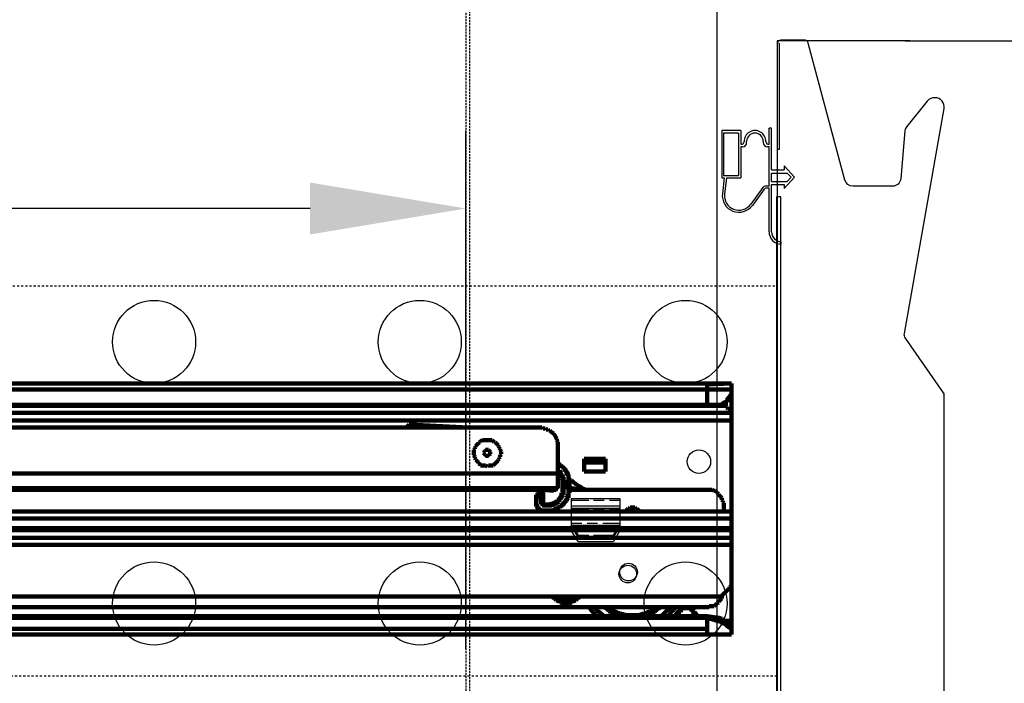
# Model space of a CAD drawing. Units: millimetres. Extents: x 12111 to 28219, y 21174 to 33924.
# Drawn here: x 25764 to 26001, y 28160 to 28320 of the extents above; entities that cross this region are included whole.
import ezdxf

# ---------------------------------------------------------------- set-up
doc = ezdxf.new("R2010")
doc.units = ezdxf.units.MM
for name, pattern in [('TRAZO_Y_PUNTO', [1, 0.5, -0.25, 0, -0.25]), ('TRAZOS', [0.75, 0.5, -0.25]), ('TRAZOS_MD', [1, 0.5, -0.5])]:
    doc.linetypes.add(name, pattern=pattern)
for name, color, linetype in [('ACOTA', 50, 'Continuous'), ('GUIA', 5, 'Continuous'), ('TROIN', 240, 'TRAZO_Y_PUNTO')]:
    doc.layers.add(name, color=color, linetype=linetype)
doc.layers.add('P', color=250, linetype='Continuous', lineweight=100)

msp = doc.modelspace()

# ---------------------------------------------------------------- linework, layer by layer
for p, q in [((25932.27, 28572.59), (25932.27, 28095.59)), ((25978.74, 28314.6), (25946.74, 28314.6)), ((25946.74, 28314.6), (25946.74, 28288.5)), ((25947.34, 28288.5), (25947.34, 28314)), ((25933.42, 28293), (25933.42, 28281.6)), ((25938.02, 28293), (25933.42, 28293)), ((25938.02, 28293), (25938.02, 28289.73)), ((25944.82, 28289.73), (25944.82, 28293.6)), ((25945.42, 28293.6), (25944.82, 28293.6)), ((25945.42, 28283.5), (25945.42, 28293.6)), ((25933.82, 28292.4), (25933.82, 28282.2)), ((25937.42, 28292.4), (25933.82, 28292.4)), ((25937.42, 28292.4), (25937.42, 28282.2)), ((25938.42, 28289.1), (25938.02, 28289.1)), ((25938.02, 28289.1), (25938.02, 28281.6)), ((25939.42, 28290.1), (25939.42, 28290.4)), ((25943.42, 28290.4), (25943.42, 28290.1)), ((25944.82, 28289.1), (25944.42, 28289.1)), ((25944.82, 28279.6), (25944.82, 28289.1)), ((25946.74, 28288.5), (25947.34, 28288.5)), ((25945.42, 28283.5), (25948.42, 28283.5)), ((25948.42, 28284.5), (25948.42, 28283.5)), ((25948.42, 28284.5), (25950.92, 28281.75)), ((25933.42, 28281.6), (25934.02, 28281.6)), ((25934.02, 28281.6), (25933.58, 28277.77)), ((25933.82, 28282.2), (25937.42, 28282.2)), ((25934.53, 28281.6), (25934.08, 28277.71)), ((25934.53, 28281.6), (25938.02, 28281.6)), ((25945.42, 28282.75), (25949.2, 28282.75)), ((25945.42, 28280.75), (25945.42, 28282.75)), ((25948.42, 28279), (25950.92, 28281.75)), ((25949.2, 28282.75), (25950.11, 28281.75)), ((25949.2, 28280.75), (25950.11, 28281.75)), ((25943.3, 28279.31), (25940.4, 28275.26)), ((25943.62, 28278.89), (25940.8, 28274.97)), ((25944.82, 28279.6), (25943.87, 28279.6)), ((25944.82, 28279.1), (25944.03, 28279.1)), ((25944.82, 28268.6), (25944.82, 28279.1)), ((25945.42, 28280.75), (25949.2, 28280.75)), ((25945.42, 28268.6), (25945.42, 28280)), ((25945.42, 28280), (25948.42, 28280)), ((25948.42, 28280), (25948.42, 28279)), ((25947.72, 28265.6), (25947.72, 28266.2))]:
    msp.add_line(p, q)
at = {"linetype": 'TRAZOS'}
for p, q in [((25871.77, 28484.09), (25871.77, 28153.09)), ((25872.77, 28154.09), (25872.77, 28483.09))]:
    msp.add_line(p, q, dxfattribs=at)
at = {"color": 4}
for p, q in [((25947.64, 28277), (25946.64, 28277)), ((25946.64, 28277), (25946.64, 28148.2)), ((25947.64, 28148.2), (25947.64, 28277))]:
    msp.add_line(p, q, dxfattribs=at)
at = {"color": 5, "linetype": 'TRAZOS_MD'}
for p, q in [((25391.7, 28255.59), (25946.7, 28255.59)), ((25946.7, 28255.59), (25946.7, 28161.59)), ((25946.7, 28161.59), (25391.7, 28161.59))]:
    msp.add_line(p, q, dxfattribs=at)
at = {"linetype": 'Continuous'}
for p, q in [((25897.19, 28204.39), (25908.85, 28204.39)), ((25897.19, 28204.39), (25899.75, 28204.39)), ((25897.19, 28204.39), (25897.19, 28196.69)), ((25898.82, 28203.92), (25897.19, 28203.92)), ((25901.39, 28203.92), (25898.82, 28203.92)), ((25901.04, 28204.39), (25903.49, 28204.39)), ((25905.12, 28203.92), (25902.55, 28203.92)), ((25904.77, 28204.39), (25907.34, 28204.39)), ((25908.85, 28203.92), (25906.4, 28203.92)), ((25907.34, 28204.39), (25908.85, 28204.39)), ((25908.85, 28204.39), (25908.85, 28196.69)), ((25908.85, 28202.52), (25897.19, 28202.52)), ((25898.94, 28202.52), (25897.19, 28202.52)), ((25908.85, 28201.94), (25897.19, 28201.94)), ((25898.82, 28201.7), (25897.19, 28201.7)), ((25901.39, 28201.7), (25898.82, 28201.7)), ((25901.5, 28202.52), (25898.94, 28202.52)), ((25905.12, 28201.7), (25902.55, 28201.7)), ((25905.24, 28202.52), (25902.79, 28202.52)), ((25908.85, 28201.7), (25906.4, 28201.7)), ((25897.19, 28199.37), (25908.85, 28199.37)), ((25897.19, 28199.25), (25899.75, 28199.25)), ((25897.19, 28198.44), (25899.75, 28198.44)), ((25897.19, 28198.09), (25898.59, 28195.99)), ((25897.19, 28197.97), (25908.85, 28197.97)), ((25901.04, 28199.25), (25903.49, 28199.25)), ((25901.04, 28198.44), (25903.49, 28198.44)), ((25904.77, 28199.25), (25907.34, 28199.25)), ((25904.77, 28198.44), (25907.34, 28198.44)), ((25907.34, 28199.25), (25908.85, 28199.25)), ((25907.34, 28198.44), (25908.85, 28198.44)), ((25908.74, 28197.74), (25908.85, 28198.09)), ((25897.19, 28197.5), (25898.82, 28195.05)), ((25898.82, 28194), (25897.19, 28196.69)), ((25898.59, 28195.99), (25898.82, 28195.52)), ((25907.34, 28195.52), (25908.74, 28197.74)), ((25907.34, 28195.05), (25908.85, 28197.5)), ((25908.85, 28196.69), (25907.34, 28194)), ((25898.82, 28195.52), (25898.82, 28195.05)), ((25898.82, 28195.52), (25901.39, 28195.52)), ((25898.82, 28195.05), (25907.34, 28195.05)), ((25898.82, 28194), (25907.34, 28194)), ((25902.55, 28195.52), (25905.12, 28195.52)), ((25905.12, 28195.52), (25907.34, 28195.52)), ((25907.34, 28195.52), (25907.34, 28195.05))]:
    msp.add_line(p, q, dxfattribs=at)
at = {"color": 5}
for centre, radius in [((25796.7, 28242.09), 10), ((25860.7, 28242.09), 10), ((25924.7, 28242.09), 10), ((25796.7, 28179.09), 10), ((25860.7, 28179.09), 10), ((25924.7, 28179.09), 10), ((25910.79, 28186.18), 2.12)]:
    msp.add_circle(centre, radius, dxfattribs=at)
msp.add_circle((25927.92, 28213.25), 2.82)
for centre, radius, start, end in [((25941.42, 28290.4), 2.6, 358.2092, 181.7908), ((25941.42, 28290.4), 2, 0, 180), ((25938.23, 28290.3), 0.6, 250.3704, 1.7908), ((25938.42, 28290.1), 1, 270, 0), ((25944.42, 28290.1), 1, 180, 270), ((25944.62, 28290.3), 0.6, 178.2092, 289.6296), ((25943.87, 28278.9), 0.7, 90, 144.2907), ((25944.03, 28278.6), 0.5, 90, 144.2907), ((25937.55, 28277.31), 4, 173.4068, 324.2907), ((25937.55, 28277.31), 3.5, 173.4068, 324.2907), ((25947.82, 28268.6), 3, 180, 268.0898), ((25947.82, 28268.6), 2.4, 180, 267.612)]:
    msp.add_arc(centre, radius, start, end)
at = {"layer": 'ACOTA'}
for p, q in [((25977.62, 28314.6), (26147.68, 28314.6)), ((25871.77, 28168.09), (25871.77, 28292.96)), ((25834.27, 28274.21), (25659.72, 28274.21))]:
    msp.add_line(p, q, dxfattribs=at)
msp.add_solid([(25834.27, 28267.96), (25834.27, 28280.46), (25871.77, 28274.21)], dxfattribs=at)
at = {"layer": 'GUIA'}
msp.add_circle((25910.97, 28186.66), 2.12, dxfattribs=at)
at = {"layer": 'P', "color": 0, "linetype": 'Continuous'}
for p, q in [((25929.92, 28232.07), (25370.85, 28232.07)), ((25935.8, 28232.07), (25929.92, 28231.84)), ((25935.8, 28232.07), (25929.92, 28232.07)), ((25929.92, 28230.66), (25929.92, 28231.84)), ((25929.92, 28231.84), (25929.92, 28231.84)), ((25935.8, 28231.84), (25935.8, 28232.07)), ((25935.8, 28232.07), (25935.8, 28232.07)), ((25935.8, 28230.66), (25935.8, 28231.84)), ((25929.92, 28230.66), (25370.85, 28230.66)), ((25935.8, 28230.66), (25929.92, 28230.66)), ((25929.92, 28226.9), (25929.92, 28230.66)), ((25935.8, 28229.49), (25934.63, 28228.07)), ((25934.63, 28227.84), (25935.8, 28229.25)), ((25935.8, 28229.49), (25935.8, 28230.66)), ((25935.8, 28229.25), (25935.8, 28229.49)), ((25935.8, 28229.25), (25935.8, 28226.9)), ((25929.92, 28226.9), (25374.15, 28226.9)), ((25929.92, 28226.66), (25374.15, 28226.66)), ((25932.27, 28226.9), (25929.92, 28226.9)), ((25929.92, 28226.66), (25929.92, 28226.9)), ((25932.27, 28226.66), (25929.92, 28226.66)), ((25932.27, 28226.9), (25932.27, 28226.66)), ((25933.21, 28226.9), (25932.27, 28226.9)), ((25932.27, 28226.66), (25932.74, 28226.66)), ((25932.74, 28226.66), (25933.21, 28226.9)), ((25932.74, 28226.66), (25934.39, 28226.66)), ((25933.45, 28227.13), (25933.21, 28226.9)), ((25933.21, 28226.9), (25933.45, 28226.9)), ((25933.68, 28227.37), (25933.45, 28227.13)), ((25933.45, 28226.9), (25933.68, 28226.9)), ((25934.15, 28227.6), (25933.68, 28227.37)), ((25933.68, 28226.9), (25934.15, 28227.13)), ((25934.63, 28227.84), (25934.15, 28227.6)), ((25934.15, 28227.37), (25934.63, 28227.6)), ((25934.15, 28227.6), (25934.15, 28227.6)), ((25934.15, 28227.13), (25934.15, 28227.37)), ((25934.39, 28227.6), (25934.39, 28226.66)), ((25934.63, 28226.43), (25934.39, 28226.66)), ((25934.39, 28226.66), (25934.39, 28226.66)), ((25934.63, 28228.07), (25934.63, 28227.84)), ((25934.63, 28227.6), (25934.63, 28227.84)), ((25934.63, 28226.19), (25934.63, 28226.43)), ((25934.63, 28226.43), (25934.63, 28226.43)), ((25934.63, 28226.43), (25934.63, 28226.43)), ((25935.8, 28226.9), (25935.8, 28225.72)), ((25672.97, 28225.02), (25935.8, 28225.02)), ((25934.86, 28225.96), (25934.63, 28226.19)), ((25935.33, 28225.96), (25934.86, 28225.96)), ((25935.33, 28225.72), (25935.33, 28225.96)), ((25935.57, 28225.72), (25935.33, 28225.72)), ((25935.8, 28225.72), (25935.57, 28225.72)), ((25935.8, 28225.25), (25935.8, 28225.72)), ((25935.8, 28225.02), (25935.8, 28225.25)), ((25935.8, 28224.78), (25935.8, 28225.02)), ((25935.8, 28225.02), (25935.8, 28225.02)), ((25935.8, 28225.02), (25935.8, 28225.02)), ((25935.8, 28223.13), (25935.8, 28224.78)), ((25935.8, 28223.13), (25675.09, 28223.13)), ((25857.68, 28221.72), (25857.45, 28221.72)), ((25857.45, 28221.72), (25857.45, 28221.49)), ((25857.92, 28221.96), (25857.68, 28221.72)), ((25858.15, 28222.19), (25857.92, 28221.96)), ((25857.92, 28221.96), (25857.92, 28221.96)), ((25857.92, 28221.49), (25857.92, 28221.72)), ((25857.92, 28221.72), (25858.39, 28221.72)), ((25858.39, 28222.19), (25858.15, 28222.19)), ((25872.51, 28221.49), (25858.39, 28222.19)), ((25858.39, 28222.19), (25858.39, 28221.96)), ((25858.39, 28221.96), (25858.39, 28221.72)), ((25858.39, 28221.72), (25871.33, 28221.49)), ((25935.8, 28223.13), (25935.8, 28201.25)), ((25451.79, 28221.49), (25889.92, 28221.49)), ((25857.45, 28221.49), (25857.21, 28221.49)), ((25857.21, 28221.49), (25857.21, 28221.49)), ((25857.68, 28221.49), (25857.68, 28221.49)), ((25857.68, 28221.49), (25857.92, 28221.49)), ((25872.74, 28221.49), (25872.51, 28221.49)), ((25872.98, 28221.49), (25872.74, 28221.49)), ((25872.98, 28221.49), (25873.21, 28221.49)), ((25873.21, 28221.49), (25872.98, 28221.49)), ((25889.92, 28221.49), (25890.15, 28221.49)), ((25890.15, 28221.49), (25890.39, 28221.25)), ((25890.39, 28221.25), (25890.86, 28221.25)), ((25890.86, 28221.25), (25891.1, 28221.02)), ((25891.1, 28221.02), (25891.57, 28221.02)), ((25891.57, 28221.02), (25891.8, 28220.78)), ((25891.8, 28220.78), (25892.04, 28220.78)), ((25892.04, 28220.78), (25892.27, 28220.55)), ((25892.27, 28220.55), (25892.51, 28220.31)), ((25892.51, 28220.31), (25892.98, 28220.07)), ((25892.98, 28220.07), (25892.98, 28219.84)), ((25892.98, 28219.84), (25893.21, 28219.6)), ((25893.21, 28219.6), (25893.45, 28219.13)), ((25874.15, 28217.02), (25874.39, 28217.25)), ((25874.15, 28217.02), (25874.39, 28217.25)), ((25874.15, 28216.78), (25874.15, 28217.02)), ((25874.15, 28216.78), (25874.15, 28217.02)), ((25874.39, 28217.25), (25874.62, 28217.49)), ((25874.39, 28217.25), (25874.62, 28217.49)), ((25874.62, 28217.49), (25874.86, 28217.72)), ((25874.62, 28217.49), (25874.86, 28217.72)), ((25874.86, 28217.72), (25874.86, 28217.96)), ((25874.86, 28217.96), (25875.33, 28217.96)), ((25874.86, 28217.72), (25874.86, 28217.96)), ((25874.86, 28217.96), (25875.33, 28217.96)), ((25875.33, 28218.19), (25875.8, 28218.43)), ((25875.33, 28218.19), (25875.8, 28218.43)), ((25875.33, 28217.96), (25875.33, 28218.19)), ((25875.33, 28217.96), (25875.33, 28218.19)), ((25875.8, 28218.43), (25876.04, 28218.43)), ((25875.8, 28218.43), (25876.04, 28218.43)), ((25876.04, 28218.43), (25877.68, 28218.43)), ((25876.04, 28218.43), (25877.68, 28218.43)), ((25877.68, 28218.43), (25878.15, 28218.43)), ((25877.68, 28218.43), (25878.15, 28218.43)), ((25878.15, 28218.43), (25878.39, 28218.19)), ((25878.15, 28218.43), (25878.39, 28218.19)), ((25878.39, 28218.19), (25878.62, 28217.96)), ((25878.39, 28218.19), (25878.62, 28217.96)), ((25878.62, 28217.96), (25878.86, 28217.96)), ((25878.62, 28217.96), (25878.86, 28217.96)), ((25878.86, 28217.96), (25879.1, 28217.72)), ((25878.86, 28217.96), (25879.1, 28217.72)), ((25879.1, 28217.72), (25879.33, 28217.49)), ((25879.1, 28217.72), (25879.33, 28217.49)), ((25879.33, 28217.49), (25879.57, 28217.25)), ((25879.33, 28217.49), (25879.57, 28217.25)), ((25879.57, 28217.25), (25879.57, 28217.02)), ((25879.57, 28217.25), (25879.57, 28217.02)), ((25879.57, 28217.02), (25879.8, 28216.78)), ((25879.57, 28217.02), (25879.8, 28216.78)), ((25893.45, 28219.13), (25893.45, 28219.13)), ((25893.45, 28219.13), (25893.68, 28218.66)), ((25893.68, 28218.66), (25893.68, 28218.43)), ((25893.68, 28218.43), (25893.92, 28217.96)), ((25893.92, 28217.96), (25893.92, 28217.25)), ((25893.92, 28210.43), (25893.92, 28217.25)), ((25873.68, 28216.07), (25873.92, 28216.31)), ((25873.68, 28216.07), (25873.92, 28216.31)), ((25873.68, 28215.37), (25873.68, 28216.07)), ((25873.68, 28215.37), (25873.68, 28216.07)), ((25873.68, 28214.9), (25873.68, 28215.37)), ((25873.68, 28214.9), (25873.68, 28215.37)), ((25873.92, 28214.43), (25873.68, 28214.9)), ((25873.92, 28214.43), (25873.68, 28214.9)), ((25873.92, 28216.55), (25874.15, 28216.78)), ((25873.92, 28216.55), (25874.15, 28216.78)), ((25873.92, 28216.31), (25873.92, 28216.55)), ((25873.92, 28216.31), (25873.92, 28216.55)), ((25876.27, 28215.6), (25876.04, 28215.37)), ((25876.04, 28215.37), (25876.04, 28215.37)), ((25876.04, 28215.37), (25876.27, 28215.13)), ((25876.04, 28215.37), (25876.04, 28215.37)), ((25876.51, 28215.84), (25876.27, 28215.84)), ((25876.27, 28215.84), (25876.27, 28215.6)), ((25876.27, 28215.13), (25876.27, 28214.9)), ((25876.27, 28214.9), (25876.51, 28214.9)), ((25876.74, 28216.07), (25876.51, 28216.07)), ((25876.51, 28216.07), (25876.51, 28216.07)), ((25876.51, 28216.07), (25876.51, 28215.84)), ((25876.51, 28214.9), (25876.51, 28214.9)), ((25876.51, 28214.9), (25876.51, 28214.66)), ((25876.51, 28214.66), (25877.21, 28214.66)), ((25877.21, 28216.07), (25876.74, 28216.07)), ((25877.45, 28215.84), (25877.21, 28216.07)), ((25877.21, 28216.07), (25877.21, 28216.07)), ((25877.21, 28216.07), (25877.21, 28216.07)), ((25877.21, 28214.66), (25877.21, 28214.9)), ((25877.21, 28214.9), (25877.45, 28214.9)), ((25877.68, 28215.6), (25877.45, 28215.84)), ((25877.45, 28215.84), (25877.45, 28215.84)), ((25877.45, 28214.9), (25877.68, 28215.13)), ((25877.45, 28214.9), (25877.45, 28214.9)), ((25877.68, 28215.37), (25877.68, 28215.6)), ((25877.68, 28215.13), (25877.68, 28215.37)), ((25879.8, 28216.78), (25879.8, 28216.55)), ((25879.8, 28216.78), (25879.8, 28216.55)), ((25879.8, 28216.55), (25880.04, 28216.31)), ((25879.8, 28216.55), (25880.04, 28216.31)), ((25880.04, 28216.31), (25880.04, 28216.07)), ((25880.04, 28216.31), (25880.04, 28216.07)), ((25880.04, 28216.07), (25880.27, 28215.6)), ((25880.04, 28216.07), (25880.27, 28215.6)), ((25880.27, 28215.13), (25880.04, 28214.9)), ((25880.27, 28215.13), (25880.04, 28214.9)), ((25880.04, 28214.9), (25880.04, 28214.43)), ((25880.04, 28214.9), (25880.04, 28214.43)), ((25880.27, 28215.6), (25880.27, 28215.13)), ((25880.27, 28215.6), (25880.27, 28215.13)), ((25873.92, 28214.19), (25873.92, 28214.43)), ((25873.92, 28214.19), (25873.92, 28214.43)), ((25874.15, 28213.96), (25873.92, 28214.19)), ((25874.15, 28213.96), (25873.92, 28214.19)), ((25874.15, 28213.72), (25874.15, 28213.96)), ((25874.15, 28213.72), (25874.15, 28213.96)), ((25874.39, 28213.49), (25874.15, 28213.72)), ((25874.39, 28213.49), (25874.15, 28213.72)), ((25874.62, 28213.25), (25874.39, 28213.49)), ((25874.62, 28213.25), (25874.39, 28213.49)), ((25874.86, 28213.02), (25874.62, 28213.25)), ((25874.86, 28213.02), (25874.62, 28213.25)), ((25874.86, 28212.78), (25874.86, 28213.02)), ((25874.86, 28212.78), (25874.86, 28213.02)), ((25875.33, 28212.54), (25874.86, 28212.78)), ((25875.33, 28212.54), (25874.86, 28212.78)), ((25875.33, 28212.31), (25875.33, 28212.54)), ((25875.33, 28212.31), (25875.33, 28212.54)), ((25875.8, 28212.31), (25875.33, 28212.31)), ((25875.8, 28212.31), (25875.33, 28212.31)), ((25876.04, 28212.31), (25875.8, 28212.31)), ((25876.04, 28212.31), (25875.8, 28212.31)), ((25876.51, 28212.31), (25876.04, 28212.31)), ((25876.51, 28212.31), (25876.04, 28212.31)), ((25876.98, 28212.07), (25876.51, 28212.31)), ((25876.98, 28212.07), (25876.51, 28212.31)), ((25877.21, 28212.31), (25876.98, 28212.07)), ((25877.21, 28212.31), (25876.98, 28212.07)), ((25877.68, 28212.31), (25877.21, 28212.31)), ((25877.68, 28212.31), (25877.21, 28212.31)), ((25878.15, 28212.31), (25877.68, 28212.31)), ((25878.15, 28212.31), (25877.68, 28212.31)), ((25878.39, 28212.31), (25878.15, 28212.31)), ((25878.39, 28212.31), (25878.15, 28212.31)), ((25878.62, 28212.54), (25878.39, 28212.31)), ((25878.62, 28212.54), (25878.39, 28212.31)), ((25878.86, 28212.78), (25878.62, 28212.54)), ((25878.86, 28212.78), (25878.62, 28212.54)), ((25879.1, 28213.02), (25878.86, 28212.78)), ((25879.1, 28213.02), (25878.86, 28212.78)), ((25879.33, 28213.25), (25879.1, 28213.02)), ((25879.33, 28213.25), (25879.1, 28213.02)), ((25879.57, 28213.49), (25879.33, 28213.25)), ((25879.57, 28213.49), (25879.33, 28213.25)), ((25879.8, 28213.96), (25879.57, 28213.72)), ((25879.8, 28213.96), (25879.57, 28213.72)), ((25879.57, 28213.72), (25879.57, 28213.49)), ((25879.57, 28213.72), (25879.57, 28213.49)), ((25880.04, 28214.43), (25879.8, 28214.19)), ((25880.04, 28214.43), (25879.8, 28214.19)), ((25879.8, 28214.19), (25879.8, 28213.96)), ((25879.8, 28214.19), (25879.8, 28213.96)), ((25894.15, 28212.78), (25893.92, 28213.02)), ((25893.92, 28212.78), (25894.15, 28212.54)), ((25894.39, 28212.54), (25894.15, 28212.78)), ((25894.15, 28212.54), (25894.39, 28212.31)), ((25894.62, 28212.31), (25894.39, 28212.54)), ((25894.39, 28212.31), (25894.62, 28212.31)), ((25894.62, 28212.31), (25894.86, 28211.84)), ((25895.1, 28212.07), (25894.62, 28212.31)), ((25900.27, 28213.96), (25905.45, 28213.96)), ((25900.27, 28213.96), (25900.27, 28210.9)), ((25900.27, 28213.02), (25905.45, 28213.02)), ((25905.45, 28213.96), (25905.45, 28210.9)), ((25893.92, 28210.43), (25677.68, 28210.43)), ((25894.15, 28211.13), (25893.92, 28211.37)), ((25893.92, 28211.13), (25894.15, 28211.13)), ((25893.92, 28210.9), (25894.15, 28210.66)), ((25893.92, 28210.43), (25893.92, 28207.13)), ((25894.39, 28211.13), (25894.15, 28211.13)), ((25894.15, 28211.13), (25894.15, 28210.9)), ((25894.15, 28210.9), (25894.62, 28210.66)), ((25894.15, 28210.66), (25894.39, 28210.43)), ((25894.62, 28210.66), (25894.39, 28211.13)), ((25894.39, 28210.43), (25894.62, 28210.19)), ((25894.86, 28210.19), (25894.62, 28210.66)), ((25894.62, 28210.66), (25894.62, 28210.66)), ((25894.62, 28210.66), (25894.62, 28210.19)), ((25894.62, 28210.19), (25894.62, 28209.96)), ((25894.62, 28210.19), (25894.86, 28209.96)), ((25894.62, 28209.96), (25894.86, 28209.49)), ((25894.86, 28211.84), (25895.33, 28211.84)), ((25895.1, 28209.96), (25894.86, 28210.19)), ((25894.86, 28209.96), (25895.1, 28209.72)), ((25895.33, 28211.84), (25895.1, 28212.07)), ((25895.33, 28209.49), (25895.1, 28209.96)), ((25895.33, 28211.84), (25895.33, 28211.37)), ((25895.57, 28211.6), (25895.33, 28211.84)), ((25895.33, 28211.37), (25895.8, 28211.13)), ((25896.04, 28211.13), (25895.57, 28211.6)), ((25895.8, 28211.13), (25896.04, 28210.66)), ((25896.04, 28210.9), (25896.04, 28211.13)), ((25896.27, 28210.66), (25896.04, 28210.9)), ((25896.04, 28210.66), (25896.04, 28210.66)), ((25896.04, 28210.66), (25896.27, 28209.96)), ((25896.51, 28210.19), (25896.27, 28210.66)), ((25896.27, 28209.96), (25896.51, 28209.72)), ((25896.51, 28209.96), (25896.51, 28210.19)), ((25896.51, 28209.49), (25896.51, 28209.96)), ((25900.27, 28210.9), (25905.45, 28210.9)), ((25894.86, 28209.49), (25894.86, 28209.25)), ((25894.86, 28209.25), (25895.1, 28208.78)), ((25895.1, 28209.72), (25895.1, 28209.49)), ((25895.1, 28209.49), (25895.33, 28209.02)), ((25895.1, 28208.78), (25895.1, 28208.07)), ((25895.1, 28208.07), (25895.33, 28208.07)), ((25895.1, 28208.07), (25895.1, 28206.66)), ((25895.33, 28209.02), (25895.33, 28209.49)), ((25895.33, 28209.49), (25895.33, 28209.49)), ((25895.57, 28208.78), (25895.33, 28209.02)), ((25895.33, 28209.02), (25895.33, 28208.78)), ((25895.33, 28208.78), (25895.33, 28208.31)), ((25895.33, 28208.31), (25895.33, 28208.07)), ((25895.33, 28208.07), (25895.33, 28206.66)), ((25895.57, 28208.07), (25895.57, 28208.78)), ((25895.57, 28206.66), (25895.57, 28208.07)), ((25896.51, 28209.72), (25896.51, 28209.49)), ((25896.51, 28209.49), (25896.51, 28209.02)), ((25896.74, 28209.02), (25896.51, 28209.49)), ((25896.51, 28209.02), (25896.51, 28207.84)), ((25896.51, 28207.84), (25896.51, 28206.43)), ((25896.74, 28207.84), (25896.74, 28209.02)), ((25896.74, 28208.78), (25896.98, 28208.78)), ((25896.74, 28206.43), (25896.74, 28207.84)), ((25896.98, 28208.78), (25897.21, 28208.78)), ((25897.21, 28208.78), (25897.45, 28208.54)), ((25897.45, 28208.54), (25897.68, 28208.31)), ((25897.68, 28208.31), (25897.92, 28208.07)), ((25897.92, 28208.07), (25898.39, 28207.84)), ((25898.39, 28207.84), (25898.62, 28207.6)), ((25898.62, 28207.6), (25899.1, 28207.37)), ((25893.45, 28206.43), (25677.92, 28206.43)), ((25678.86, 28206.9), (25893.92, 28206.9)), ((25890.39, 28206.19), (25888.74, 28205.25)), ((25888.74, 28203.37), (25888.98, 28205.25)), ((25888.74, 28205.25), (25888.74, 28203.37)), ((25888.98, 28205.25), (25889.92, 28205.72)), ((25889.92, 28205.72), (25889.92, 28203.37)), ((25889.92, 28205.72), (25890.15, 28205.72)), ((25890.15, 28203.37), (25890.39, 28206.19)), ((25890.15, 28205.96), (25890.15, 28206.19)), ((25890.15, 28206.19), (25890.39, 28206.19)), ((25890.15, 28205.72), (25890.15, 28205.96)), ((25890.39, 28203.37), (25890.39, 28206.43)), ((25892.98, 28206.19), (25890.39, 28206.43)), ((25892.98, 28206.19), (25893.21, 28206.43)), ((25892.98, 28206.19), (25892.98, 28206.19)), ((25893.21, 28206.43), (25893.21, 28206.43)), ((25893.21, 28206.43), (25893.45, 28206.43)), ((25893.45, 28206.43), (25893.68, 28206.66)), ((25893.45, 28206.43), (25893.45, 28206.43)), ((25893.68, 28206.66), (25893.68, 28206.9)), ((25893.68, 28206.9), (25893.68, 28206.9)), ((25893.92, 28207.13), (25893.92, 28206.9)), ((25893.92, 28206.9), (25893.92, 28206.9)), ((25893.92, 28206.9), (25893.92, 28206.9)), ((25894.86, 28205.25), (25894.62, 28205.02)), ((25895.1, 28205.96), (25894.86, 28205.72)), ((25894.86, 28205.72), (25894.86, 28205.25)), ((25895.1, 28205.25), (25894.86, 28205.02)), ((25895.1, 28206.66), (25895.1, 28205.96)), ((25895.33, 28205.96), (25895.1, 28205.72)), ((25895.1, 28205.72), (25895.1, 28205.25)), ((25895.1, 28205.02), (25895.33, 28205.25)), ((25895.33, 28206.43), (25895.57, 28206.66)), ((25895.57, 28206.66), (25895.33, 28206.66)), ((25895.33, 28206.66), (25895.33, 28205.96)), ((25895.33, 28205.72), (25895.33, 28206.43)), ((25895.33, 28205.25), (25895.33, 28205.72)), ((25896.51, 28205.49), (25896.27, 28205.02)), ((25896.51, 28206.43), (25896.51, 28205.72)), ((25896.51, 28205.72), (25896.51, 28205.49)), ((25896.51, 28205.49), (25896.74, 28205.72)), ((25896.51, 28205.02), (25896.51, 28205.49)), ((25896.74, 28206.9), (25897.45, 28206.9)), ((25929.92, 28206.43), (25896.74, 28206.43)), ((25896.74, 28205.72), (25896.74, 28206.43)), ((25897.45, 28206.9), (25898.39, 28206.66)), ((25898.39, 28206.66), (25900.04, 28206.66)), ((25899.1, 28207.37), (25899.57, 28207.13)), ((25899.57, 28207.13), (25899.8, 28206.9)), ((25899.8, 28206.9), (25900.27, 28206.66)), ((25900.04, 28206.66), (25900.74, 28206.43)), ((25900.27, 28206.66), (25900.74, 28206.43)), ((25900.74, 28206.43), (25929.92, 28206.43)), ((25900.74, 28206.43), (25929.92, 28206.43)), ((25900.74, 28206.43), (25900.74, 28206.43)), ((25929.92, 28206.43), (25929.92, 28206.43)), ((25929.92, 28206.43), (25929.92, 28206.43)), ((25929.92, 28206.43), (25929.92, 28206.43)), ((25930.86, 28206.43), (25929.92, 28206.43)), ((25931.1, 28206.43), (25930.86, 28206.43)), ((25931.57, 28206.19), (25931.1, 28206.43)), ((25931.8, 28206.19), (25931.57, 28206.19)), ((25932.27, 28205.96), (25931.8, 28206.19)), ((25932.27, 28205.72), (25932.27, 28205.96)), ((25932.74, 28205.49), (25932.27, 28205.72)), ((25932.74, 28205.25), (25932.74, 28205.49)), ((25932.98, 28205.02), (25932.74, 28205.25)), ((25888.98, 28203.13), (25888.74, 28203.37)), ((25888.74, 28203.37), (25888.74, 28203.13)), ((25888.74, 28203.13), (25888.74, 28202.9)), ((25888.74, 28202.9), (25888.74, 28202.43)), ((25888.98, 28202.66), (25888.98, 28203.13)), ((25889.92, 28203.37), (25889.92, 28203.13)), ((25889.92, 28203.13), (25889.92, 28203.13)), ((25889.92, 28203.13), (25890.15, 28202.9)), ((25890.15, 28203.13), (25890.15, 28203.37)), ((25890.15, 28203.37), (25890.15, 28203.37)), ((25890.39, 28202.9), (25890.15, 28203.13)), ((25890.15, 28202.9), (25890.15, 28202.66)), ((25890.39, 28203.13), (25890.39, 28203.37)), ((25890.39, 28203.37), (25890.39, 28203.37)), ((25890.39, 28202.9), (25890.39, 28203.13)), ((25890.39, 28203.13), (25890.39, 28203.13)), ((25890.62, 28202.9), (25890.39, 28202.9)), ((25890.39, 28202.66), (25890.39, 28202.9)), ((25890.39, 28202.9), (25890.39, 28202.9)), ((25891.1, 28202.9), (25890.62, 28202.9)), ((25891.8, 28202.9), (25891.1, 28202.9)), ((25892.27, 28203.13), (25891.8, 28202.9)), ((25892.51, 28203.13), (25892.27, 28203.13)), ((25892.51, 28202.9), (25892.27, 28202.66)), ((25892.98, 28203.37), (25892.51, 28203.13)), ((25892.74, 28203.13), (25892.51, 28202.9)), ((25892.51, 28202.66), (25892.98, 28202.9)), ((25892.98, 28203.13), (25892.74, 28203.13)), ((25893.45, 28203.6), (25892.98, 28203.37)), ((25892.98, 28203.37), (25892.98, 28203.37)), ((25893.45, 28203.37), (25892.98, 28203.13)), ((25892.98, 28202.9), (25893.21, 28202.9)), ((25893.21, 28202.9), (25893.45, 28203.13)), ((25893.68, 28203.84), (25893.45, 28203.6)), ((25893.45, 28203.13), (25893.68, 28203.37)), ((25893.68, 28203.37), (25893.45, 28203.37)), ((25893.92, 28203.84), (25893.68, 28203.84)), ((25893.92, 28203.84), (25893.68, 28203.37)), ((25893.68, 28203.37), (25894.15, 28203.6)), ((25894.15, 28204.31), (25893.92, 28203.84)), ((25894.15, 28203.84), (25893.92, 28203.84)), ((25894.39, 28204.54), (25894.15, 28204.31)), ((25894.15, 28203.84), (25894.62, 28204.07)), ((25894.39, 28204.07), (25894.15, 28203.84)), ((25894.15, 28203.6), (25894.15, 28203.84)), ((25894.62, 28204.78), (25894.39, 28204.54)), ((25894.62, 28204.54), (25894.39, 28204.07)), ((25894.62, 28205.02), (25894.62, 28204.78)), ((25894.86, 28205.02), (25894.62, 28204.78)), ((25894.62, 28204.78), (25894.62, 28204.54)), ((25894.62, 28204.31), (25894.86, 28204.54)), ((25894.62, 28204.07), (25894.62, 28204.31)), ((25895.1, 28202.9), (25894.62, 28202.66)), ((25894.86, 28204.54), (25895.1, 28205.02)), ((25895.33, 28203.37), (25895.1, 28202.9)), ((25895.1, 28202.66), (25895.33, 28202.9)), ((25895.57, 28203.6), (25895.33, 28203.37)), ((25895.33, 28202.9), (25895.57, 28203.37)), ((25895.8, 28203.84), (25895.57, 28203.6)), ((25895.57, 28203.37), (25895.8, 28203.6)), ((25896.04, 28204.31), (25895.8, 28203.84)), ((25895.8, 28203.6), (25896.04, 28203.84)), ((25896.27, 28205.02), (25896.04, 28204.54)), ((25896.04, 28204.54), (25896.04, 28204.31)), ((25896.04, 28203.84), (25896.27, 28204.31)), ((25896.27, 28204.31), (25896.51, 28204.54)), ((25896.51, 28204.54), (25896.51, 28205.02)), ((25933.21, 28204.78), (25932.98, 28205.02)), ((25933.45, 28204.54), (25933.21, 28204.78)), ((25933.45, 28204.07), (25933.45, 28204.54)), ((25933.68, 28203.84), (25933.45, 28204.07)), ((25933.68, 28203.6), (25933.68, 28203.84)), ((25933.92, 28203.37), (25933.68, 28203.6)), ((25933.92, 28202.66), (25933.92, 28203.37)), ((25935.8, 28201.25), (25388.26, 28201.25)), ((25888.74, 28202.43), (25888.98, 28202.19)), ((25889.21, 28202.43), (25888.98, 28202.66)), ((25888.98, 28202.19), (25889.21, 28201.96)), ((25889.21, 28202.19), (25889.21, 28202.43)), ((25889.45, 28201.96), (25889.21, 28202.19)), ((25889.21, 28202.19), (25889.21, 28202.19)), ((25889.21, 28201.96), (25889.21, 28201.72)), ((25889.21, 28201.72), (25889.45, 28201.72)), ((25889.68, 28201.72), (25889.45, 28201.96)), ((25889.45, 28201.72), (25889.68, 28201.49)), ((25889.92, 28201.49), (25889.68, 28201.72)), ((25889.68, 28201.49), (25889.92, 28201.49)), ((25890.39, 28201.49), (25889.92, 28201.49)), ((25889.92, 28201.49), (25890.15, 28201.49)), ((25890.15, 28202.66), (25890.39, 28202.66)), ((25890.15, 28201.49), (25890.39, 28201.25)), ((25890.39, 28202.66), (25890.39, 28202.66)), ((25890.39, 28202.66), (25890.62, 28202.66)), ((25890.62, 28202.66), (25890.39, 28202.66)), ((25890.62, 28201.49), (25890.39, 28201.49)), ((25890.39, 28201.25), (25890.62, 28201.25)), ((25890.62, 28202.66), (25891.1, 28202.66)), ((25891.1, 28202.66), (25890.62, 28202.66)), ((25891.1, 28201.49), (25890.62, 28201.49)), ((25890.62, 28201.25), (25891.1, 28201.25)), ((25891.1, 28202.66), (25892.27, 28202.66)), ((25892.27, 28202.66), (25891.1, 28202.66)), ((25891.8, 28201.49), (25891.1, 28201.49)), ((25891.1, 28201.25), (25891.8, 28201.25)), ((25892.27, 28201.49), (25891.8, 28201.49)), ((25891.8, 28201.25), (25892.27, 28201.49)), ((25892.27, 28202.66), (25892.51, 28202.66)), ((25892.74, 28201.49), (25892.27, 28201.49)), ((25892.27, 28201.49), (25892.74, 28201.49)), ((25892.98, 28201.72), (25892.74, 28201.49)), ((25892.74, 28201.49), (25892.98, 28201.49)), ((25893.45, 28201.96), (25892.98, 28201.72)), ((25892.98, 28201.49), (25893.45, 28201.72)), ((25893.68, 28202.19), (25893.45, 28201.96)), ((25893.45, 28201.72), (25893.68, 28201.96)), ((25894.15, 28202.19), (25893.68, 28202.19)), ((25893.68, 28201.96), (25894.15, 28202.19)), ((25894.39, 28202.43), (25894.15, 28202.19)), ((25894.15, 28202.19), (25894.39, 28202.19)), ((25894.62, 28202.66), (25894.39, 28202.43)), ((25894.39, 28202.19), (25894.62, 28202.43)), ((25894.62, 28202.43), (25895.1, 28202.66)), ((25909.92, 28201.25), (25910.15, 28201.49)), ((25909.92, 28201.25), (25909.92, 28201.25)), ((25910.15, 28201.49), (25910.39, 28201.49)), ((25910.39, 28201.49), (25910.63, 28201.72)), ((25910.63, 28201.72), (25910.86, 28201.96)), ((25910.86, 28201.96), (25911.1, 28201.96)), ((25911.1, 28201.96), (25911.33, 28202.19)), ((25911.33, 28202.19), (25911.8, 28202.19)), ((25911.8, 28202.19), (25912.51, 28202.19)), ((25912.51, 28202.19), (25912.74, 28201.96)), ((25912.74, 28201.96), (25912.98, 28201.96)), ((25912.98, 28201.96), (25913.21, 28201.72)), ((25913.21, 28201.72), (25913.45, 28201.49)), ((25913.45, 28201.49), (25913.68, 28201.49)), ((25913.68, 28201.49), (25913.92, 28201.25)), ((25913.92, 28201.25), (25914.15, 28201.25)), ((25933.92, 28202.66), (25933.92, 28201.25)), ((25935.8, 28201.02), (25935.8, 28201.25)), ((25935.8, 28199.6), (25935.8, 28201.02)), ((25388.26, 28199.6), (25935.8, 28199.6)), ((25935.8, 28197.25), (25935.8, 28199.6)), ((25935.8, 28196.78), (25387.79, 28196.78)), ((25388.26, 28197.25), (25935.8, 28197.25)), ((25935.8, 28197.02), (25935.8, 28197.25)), ((25935.8, 28197.25), (25935.8, 28197.25)), ((25935.8, 28196.78), (25935.8, 28197.02)), ((25935.8, 28196.78), (25935.8, 28194.9)), ((25396.26, 28193.25), (25935.8, 28193.25)), ((25935.8, 28194.9), (25396.5, 28194.9)), ((25935.8, 28193.25), (25935.8, 28194.9)), ((25935.8, 28193.25), (25935.8, 28184.78)), ((25935.8, 28184.07), (25935.8, 28184.78)), ((25935.8, 28184.78), (25935.8, 28174.9)), ((25935.8, 28183.6), (25935.8, 28184.07)), ((25935.8, 28184.07), (25935.8, 28184.07)), ((25933.21, 28180.78), (25935.1, 28182.66)), ((25933.92, 28181.49), (25933.68, 28181.25)), ((25935.1, 28182.66), (25935.33, 28182.9)), ((25935.33, 28183.13), (25935.57, 28183.37)), ((25935.33, 28182.9), (25935.33, 28183.13)), ((25935.57, 28183.37), (25935.8, 28183.6)), ((25933.21, 28180.78), (25388.73, 28180.78)), ((25892.74, 28180.54), (25892.51, 28180.78)), ((25892.98, 28180.31), (25892.74, 28180.54)), ((25893.21, 28180.31), (25892.98, 28180.31)), ((25893.45, 28180.54), (25893.21, 28180.78)), ((25893.45, 28179.84), (25893.21, 28180.31)), ((25893.68, 28180.31), (25893.45, 28180.54)), ((25893.68, 28179.84), (25893.45, 28179.84)), ((25894.15, 28180.31), (25893.68, 28180.31)), ((25894.15, 28179.6), (25893.68, 28179.84)), ((25894.15, 28180.07), (25894.15, 28180.31)), ((25894.62, 28179.84), (25894.15, 28180.07)), ((25894.39, 28179.6), (25894.15, 28179.6)), ((25894.62, 28179.37), (25894.39, 28179.6)), ((25895.1, 28180.54), (25894.62, 28180.78)), ((25894.62, 28180.78), (25894.62, 28180.78)), ((25894.86, 28179.84), (25894.62, 28179.84)), ((25895.1, 28179.13), (25894.62, 28179.37)), ((25895.33, 28179.84), (25894.86, 28179.84)), ((25896.51, 28180.54), (25895.1, 28180.54)), ((25896.74, 28179.13), (25895.1, 28179.13)), ((25896.51, 28179.84), (25895.33, 28179.84)), ((25896.74, 28180.78), (25896.51, 28180.54)), ((25896.98, 28179.84), (25896.51, 28179.84)), ((25897.21, 28180.78), (25896.74, 28180.78)), ((25897.21, 28179.37), (25896.74, 28179.13)), ((25897.21, 28179.84), (25896.98, 28179.84)), ((25897.45, 28180.07), (25897.21, 28179.84)), ((25897.45, 28179.6), (25897.21, 28179.37)), ((25897.68, 28180.31), (25897.45, 28180.07)), ((25897.68, 28179.6), (25897.45, 28179.6)), ((25898.15, 28180.31), (25897.68, 28180.31)), ((25898.15, 28179.84), (25897.68, 28179.6)), ((25898.39, 28180.54), (25898.15, 28180.31)), ((25898.39, 28179.84), (25898.15, 28179.84)), ((25898.62, 28180.78), (25898.39, 28180.54)), ((25898.62, 28180.31), (25898.39, 28179.84)), ((25898.86, 28180.31), (25898.62, 28180.31)), ((25899.1, 28180.54), (25898.86, 28180.31)), ((25899.33, 28180.78), (25899.1, 28180.54)), ((25932.27, 28179.13), (25932.04, 28178.9)), ((25932.74, 28179.37), (25932.27, 28179.13)), ((25932.98, 28179.84), (25932.74, 28179.6)), ((25932.74, 28179.6), (25932.74, 28179.37)), ((25933.21, 28180.07), (25932.98, 28179.84)), ((25933.45, 28180.31), (25933.21, 28180.07)), ((25933.68, 28181.02), (25933.45, 28180.78)), ((25933.45, 28180.78), (25933.45, 28180.31)), ((25933.68, 28181.25), (25933.68, 28181.02)), ((25493.68, 28178.19), (25929.92, 28178.19)), ((25901.45, 28178.19), (25901.45, 28178.19)), ((25901.45, 28178.19), (25901.68, 28177.96)), ((25901.68, 28177.96), (25902.15, 28177.25)), ((25902.15, 28177.25), (25902.62, 28176.78)), ((25902.62, 28178.19), (25902.62, 28178.19)), ((25902.62, 28178.19), (25903.1, 28177.72)), ((25902.62, 28176.78), (25903.1, 28176.54)), ((25903.1, 28177.72), (25903.57, 28177.25)), ((25903.57, 28177.25), (25904.04, 28177.02)), ((25904.04, 28177.02), (25904.51, 28176.54)), ((25904.98, 28178.19), (25905.45, 28177.96)), ((25905.45, 28177.96), (25905.92, 28177.72)), ((25905.92, 28178.19), (25906.15, 28177.96)), ((25905.92, 28177.72), (25906.15, 28177.25)), ((25906.15, 28177.96), (25906.63, 28177.96)), ((25906.15, 28177.25), (25906.86, 28177.02)), ((25906.63, 28177.96), (25906.86, 28177.49)), ((25906.86, 28177.49), (25907.33, 28177.25)), ((25906.86, 28177.02), (25907.33, 28176.78)), ((25907.33, 28177.25), (25908.04, 28177.02)), ((25907.33, 28176.78), (25907.8, 28176.78)), ((25907.8, 28176.78), (25908.27, 28176.54)), ((25908.04, 28177.02), (25908.51, 28176.78)), ((25908.51, 28176.78), (25908.98, 28176.78)), ((25908.98, 28176.78), (25909.45, 28176.54)), ((25914.15, 28176.54), (25914.63, 28176.78)), ((25914.63, 28176.78), (25915.1, 28176.78)), ((25915.1, 28176.78), (25915.57, 28177.02)), ((25915.57, 28177.02), (25916.04, 28177.25)), ((25915.57, 28176.54), (25916.04, 28176.78)), ((25916.04, 28177.25), (25916.51, 28177.25)), ((25916.04, 28176.78), (25916.51, 28176.78)), ((25916.51, 28177.25), (25917.21, 28177.72)), ((25916.51, 28176.78), (25917.21, 28177.02)), ((25917.21, 28177.72), (25917.45, 28177.96)), ((25917.21, 28177.02), (25917.45, 28177.25)), ((25917.45, 28177.96), (25917.92, 28178.19)), ((25917.45, 28177.25), (25917.92, 28177.72)), ((25917.92, 28178.19), (25917.92, 28178.19)), ((25917.92, 28177.72), (25918.39, 28177.96)), ((25918.39, 28177.96), (25918.86, 28178.19)), ((25919.1, 28176.31), (25919.57, 28176.78)), ((25919.57, 28176.78), (25920.04, 28177.25)), ((25920.04, 28177.25), (25920.51, 28177.49)), ((25920.51, 28177.49), (25920.74, 28177.96)), ((25920.74, 28177.96), (25921.21, 28178.19)), ((25920.74, 28176.31), (25920.98, 28176.78)), ((25920.98, 28176.78), (25921.45, 28177.25)), ((25921.45, 28177.25), (25921.92, 28177.49)), ((25921.92, 28177.49), (25922.15, 28177.96)), ((25922.15, 28177.96), (25922.63, 28178.19)), ((25922.86, 28177.02), (25922.15, 28176.07)), ((25922.63, 28176.07), (25923.1, 28176.78)), ((25923.1, 28177.25), (25922.86, 28177.02)), ((25923.1, 28177.02), (25922.86, 28177.02)), ((25923.33, 28177.49), (25923.1, 28177.25)), ((25923.1, 28176.78), (25923.33, 28177.25)), ((25923.1, 28176.78), (25923.1, 28177.02)), ((25923.1, 28176.07), (25923.1, 28176.78)), ((25923.1, 28176.78), (25923.1, 28176.78)), ((25923.57, 28177.72), (25923.33, 28177.49)), ((25923.33, 28177.25), (25923.57, 28177.25)), ((25923.8, 28177.96), (25923.57, 28177.72)), ((25923.57, 28177.25), (25923.8, 28177.49)), ((25924.04, 28177.96), (25923.8, 28177.96)), ((25923.8, 28177.49), (25923.8, 28177.72)), ((25923.8, 28177.72), (25924.04, 28177.72)), ((25924.04, 28177.72), (25924.27, 28177.96)), ((25924.27, 28177.96), (25924.04, 28177.96)), ((25924.51, 28178.19), (25924.27, 28177.96)), ((25924.27, 28177.96), (25924.27, 28177.96)), ((25924.27, 28177.96), (25924.74, 28177.96)), ((25925.21, 28178.19), (25924.51, 28178.19)), ((25924.74, 28177.96), (25924.98, 28177.96)), ((25924.98, 28177.96), (25925.45, 28177.96)), ((25925.45, 28177.96), (25925.21, 28178.19)), ((25925.45, 28177.96), (25925.68, 28177.96)), ((25925.68, 28177.96), (25925.45, 28177.96)), ((25925.68, 28177.96), (25925.68, 28177.72)), ((25925.92, 28177.96), (25925.68, 28177.96)), ((25925.68, 28177.72), (25925.92, 28177.72)), ((25926.15, 28177.72), (25925.92, 28177.96)), ((25925.92, 28177.72), (25926.15, 28177.49)), ((25926.39, 28177.49), (25926.15, 28177.72)), ((25926.15, 28177.49), (25926.39, 28177.25)), ((25926.86, 28177.25), (25926.39, 28177.49)), ((25926.39, 28177.25), (25926.63, 28177.25)), ((25926.63, 28177.25), (25926.63, 28176.78)), ((25926.63, 28176.07), (25926.63, 28176.78)), ((25926.63, 28176.78), (25927.33, 28176.07)), ((25926.63, 28176.78), (25926.86, 28176.78)), ((25926.86, 28177.02), (25926.86, 28177.25)), ((25926.86, 28176.78), (25926.86, 28177.02)), ((25926.86, 28177.02), (25926.86, 28177.02)), ((25927.57, 28176.07), (25926.86, 28177.02)), ((25930.39, 28178.19), (25929.92, 28178.19)), ((25930.86, 28178.43), (25930.39, 28178.43)), ((25930.39, 28178.43), (25930.39, 28178.19)), ((25931.1, 28178.43), (25930.86, 28178.43)), ((25931.57, 28178.43), (25931.1, 28178.43)), ((25931.8, 28178.66), (25931.57, 28178.43)), ((25932.04, 28178.9), (25931.8, 28178.66)), ((25376.97, 28175.6), (25929.92, 28175.6)), ((25462.85, 28176.07), (25929.92, 28176.07)), ((25903.1, 28176.54), (25903.33, 28176.07)), ((25903.33, 28176.07), (25903.57, 28176.07)), ((25904.51, 28176.54), (25904.98, 28176.07)), ((25904.98, 28176.07), (25905.45, 28176.07)), ((25908.27, 28176.54), (25908.74, 28176.07)), ((25908.74, 28176.07), (25909.21, 28176.07)), ((25909.21, 28176.07), (25909.92, 28176.07)), ((25909.45, 28176.54), (25909.92, 28176.54)), ((25909.92, 28176.54), (25910.39, 28176.31)), ((25909.92, 28176.07), (25909.92, 28176.07)), ((25910.39, 28176.31), (25913.45, 28176.31)), ((25913.45, 28176.31), (25914.15, 28176.54)), ((25913.92, 28176.07), (25914.15, 28176.07)), ((25914.15, 28176.07), (25914.63, 28176.07)), ((25914.63, 28176.07), (25915.1, 28176.07)), ((25915.1, 28176.07), (25915.57, 28176.54)), ((25918.39, 28176.07), (25918.63, 28176.07)), ((25918.63, 28176.07), (25919.1, 28176.31)), ((25920.04, 28176.07), (25920.74, 28176.31)), ((25929.92, 28176.07), (25929.92, 28175.6)), ((25932.74, 28175.6), (25929.92, 28176.07)), ((25929.92, 28175.6), (25929.92, 28173.01)), ((25929.92, 28175.6), (25933.21, 28174.66)), ((25932.74, 28175.6), (25932.74, 28175.6)), ((25932.74, 28175.6), (25932.74, 28175.37)), ((25933.45, 28175.37), (25932.74, 28175.6)), ((25932.74, 28175.6), (25932.74, 28175.6)), ((25932.74, 28175.37), (25932.98, 28174.9)), ((25932.98, 28174.9), (25933.21, 28174.66)), ((25933.21, 28174.66), (25933.21, 28174.66)), ((25933.21, 28174.66), (25933.45, 28174.43)), ((25933.68, 28175.13), (25933.45, 28175.37)), ((25933.45, 28174.43), (25934.15, 28174.19)), ((25934.15, 28174.9), (25933.68, 28175.13)), ((25933.92, 28174.9), (25935.8, 28174.9)), ((25934.63, 28174.66), (25934.15, 28174.9)), ((25934.63, 28173.96), (25934.63, 28174.66)), ((25935.33, 28174.19), (25934.63, 28174.66)), ((25935.8, 28173.72), (25935.8, 28174.9)), ((25376.97, 28173.01), (25929.92, 28173.01)), ((25929.92, 28173.01), (25929.92, 28171.6)), ((25934.15, 28174.19), (25934.39, 28173.96)), ((25934.39, 28173.96), (25934.63, 28173.72)), ((25934.63, 28173.72), (25934.63, 28173.96)), ((25934.63, 28173.72), (25934.63, 28173.72)), ((25934.63, 28173.72), (25934.86, 28173.49)), ((25934.86, 28173.49), (25935.33, 28173.25)), ((25935.8, 28173.72), (25935.33, 28174.19)), ((25935.33, 28173.25), (25935.57, 28173.01)), ((25935.57, 28173.01), (25935.8, 28172.78)), ((25935.8, 28172.78), (25935.8, 28173.72)), ((25935.8, 28171.84), (25935.8, 28172.78)), ((25935.8, 28171.6), (25935.8, 28171.84)), ((25376.97, 28171.6), (25929.92, 28171.6)), ((25929.92, 28171.6), (25929.92, 28171.6)), ((25929.92, 28171.6), (25935.8, 28171.6))]:
    msp.add_line(p, q, dxfattribs=at)
at = {"layer": 'TROIN', "linetype": 'ByBlock'}
msp.add_lwpolyline([(25987, 28121.09), (25987, 28229.09), (25987, 28229.1, 0.057781), (25986.98, 28229.23, 0.205422), (25986.85, 28229.85), (25977.65, 28242.99, -0.198912), (25977.41, 28244.11), (25986.96, 28298.31, 0.466308), (25984.8, 28300.89, 0.250817), (25982.89, 28300.07), (25977.97, 28294, 0.149451), (25977.53, 28292.92), (25976.52, 28281.42, -0.388879), (25974.53, 28279.59), (25965.03, 28279.59, -0.339454), (25963.1, 28281.07), (25954.26, 28314.05, 0.339454), (25953.3, 28314.79), (25947.8, 28314.79, 0.414214), (25946.8, 28313.79), (25946.8, 28229.09), (25946.8, 28110.59)], format="xyb", dxfattribs=at)

doc.saveas('drawing.dxf')
